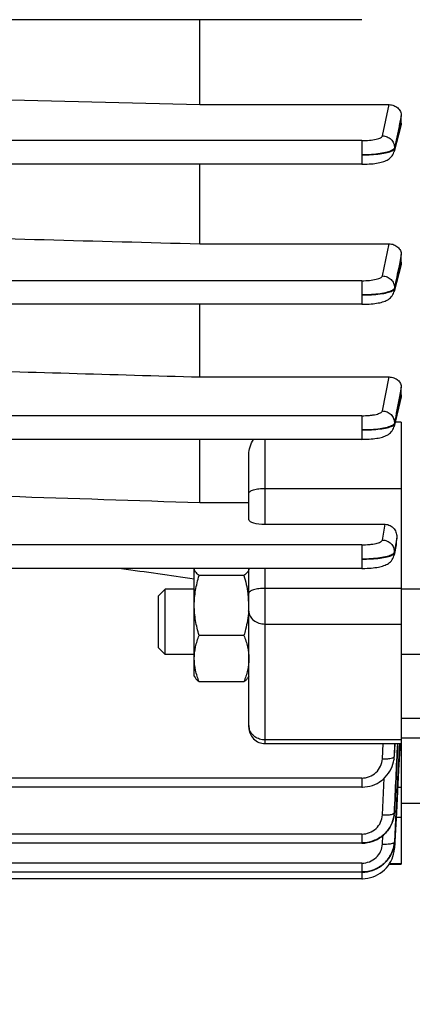
# Model space of a CAD drawing. Units: millimetres. Extents: x -2037 to 3419, y -534 to 3204.
# Drawn here: x 1982 to 2018, y 1227 to 1318 of the extents above; entities that cross this region are included whole.
import ezdxf

# ---------------------------------------------------------------- set-up
doc = ezdxf.new("R2010")
doc.units = ezdxf.units.MM
doc.header["$LTSCALE"] = 46.255
doc.header["$PDMODE"] = 3
doc.header["$PDSIZE"] = 0.3125
doc.layers.get('0').update_dxf_attribs({"linetype": 'CONTINUOUS'})
doc.layers.get('Defpoints').update_dxf_attribs({"linetype": 'CONTINUOUS'})
doc.layers.add('AM_5', color=3, linetype='CONTINUOUS', lineweight=25)
doc.styles.get("Standard").update_dxf_attribs({"font": 'txt', "width": 0.7})
doc.dimstyles.new('AM_DIN$0', dxfattribs={"dimtxt": 3.5, "dimasz": 2.5, "dimexe": 1, "dimexo": 1, "dimgap": 1.5, "dimtad": 1, "dimdsep": 46, "dimtxsty": 'STANDARD', "dimcen": 0, "dimclrd": 256, "dimclre": 256, "dimclrt": 2, "dimadec": 0, "dimazin": 2, "dimtp": 0.1, "dimtm": 0.1, "dimtfac": 0.71, "dimtdec": 3, "dimtmove": 0, "dimatfit": 3, "dimfxl": 1, "dimlwd": -1, "dimlwe": -1, "dimarcsym": 0})

# ---------------------------------------------------------------- blocks, each defined once
blk = doc.blocks.new('*D7')
at = {"layer": 'AM_5', "ltscale": 10, "transparency": 16777216}
for p, q in [((2066.812, 1309.944), (2066.812, 1026.243)), ((1220.815, 1240.639), (1220.815, 1026.243)), ((1250.815, 1027.243), (2036.812, 1027.243))]:
    blk.add_line(p, q, dxfattribs=at)
for points in [[(1250.815, 1032.243), (1250.815, 1022.243), (1220.815, 1027.243)], [(2036.812, 1032.243), (2036.812, 1022.243), (2066.812, 1027.243)]]:
    blk.add_solid(points, dxfattribs=at)
at = {"layer": 'Defpoints', "color": 0, "ltscale": 10, "transparency": 16777216}
for p in [(2066.812, 1310.944), (1220.815, 1241.639), (2066.812, 1027.243)]:
    blk.add_point(p, dxfattribs=at)
at = {"layer": 'AM_5', "color": 2, "ltscale": 10, "transparency": 16777216, "insert": (1643.814, 1059.743), "char_height": 35, "attachment_point": 5}
blk.add_mtext('835', dxfattribs=at)
blk = doc.blocks.new('*D9')
at = {"layer": 'AM_5', "ltscale": 10, "transparency": 16777216}
for p, q in [((1829.817, 1962.064), (2131.895, 1962.064)), ((2130.895, 1239.244), (2130.895, 1932.064)), ((1777.309, 1209.244), (2131.895, 1209.244))]:
    blk.add_line(p, q, dxfattribs=at)
for points in [[(2125.895, 1932.064), (2135.895, 1932.064), (2130.895, 1962.064)], [(2125.895, 1239.244), (2135.895, 1239.244), (2130.895, 1209.244)]]:
    blk.add_solid(points, dxfattribs=at)
at = {"layer": 'Defpoints', "color": 0, "ltscale": 10, "transparency": 16777216}
for p in [(1828.817, 1962.064), (2130.895, 1962.064), (1776.309, 1209.244)]:
    blk.add_point(p, dxfattribs=at)
at = {"layer": 'AM_5', "color": 2, "ltscale": 10, "transparency": 16777216, "insert": (2098.395, 1585.654), "char_height": 35, "attachment_point": 5, "rotation": 90}
blk.add_mtext('753', dxfattribs=at)
blk = doc.blocks.new('*D11')
at = {"layer": 'AM_5', "ltscale": 10, "transparency": 16777216}
for p, q in [((796.597, 3065.286), (2264.738, 3065.286)), ((2263.738, 1239.244), (2263.738, 3035.286)), ((1777.309, 1209.244), (2264.738, 1209.244))]:
    blk.add_line(p, q, dxfattribs=at)
for points in [[(2258.738, 3035.286), (2268.738, 3035.286), (2263.738, 3065.286)], [(2258.738, 1239.244), (2268.738, 1239.244), (2263.738, 1209.244)]]:
    blk.add_solid(points, dxfattribs=at)
at = {"layer": 'Defpoints', "color": 0, "ltscale": 10, "transparency": 16777216}
for p in [(795.597, 3065.286), (2263.738, 3065.286), (1776.309, 1209.244)]:
    blk.add_point(p, dxfattribs=at)
at = {"layer": 'AM_5', "color": 2, "ltscale": 10, "transparency": 16777216, "insert": (2231.238, 2137.265), "char_height": 35, "attachment_point": 5, "rotation": 90}
blk.add_mtext('1860', dxfattribs=at)

msp = doc.modelspace()

# ---------------------------------------------------------------- linework, layer by layer
at = {"color": 7, "linetype": 'Continuous'}
for p, q in [((2013.692, 1317.88), (1866.707, 1317.88)), ((1998.812, 1310.077), (1998.812, 1317.88)), ((1970.269, 1310.815), (1998.812, 1310.077)), ((1998.812, 1310.077), (2016.2, 1310.077)), ((2017.312, 1308.369), (2017.312, 1309.05)), ((2017.279, 1308.123), (2016.649, 1305.764)), ((2013.69, 1304.604), (1866.707, 1304.604)), ((1998.812, 1297.294), (1998.812, 1304.604)), ((2013.69, 1304.605), (2013.77, 1304.605)), ((1998.812, 1297.294), (2016.191, 1297.294)), ((2017.312, 1295.621), (2017.312, 1296.303)), ((2017.283, 1295.402), (2016.648, 1292.911)), ((2013.687, 1291.74), (1866.707, 1291.74)), ((1998.812, 1285.063), (1998.812, 1291.74)), ((2013.687, 1291.741), (2013.768, 1291.741)), ((1998.812, 1285.063), (2016.183, 1285.063)), ((2017.312, 1283.424), (2017.312, 1284.118)), ((2017.289, 1283.238), (2016.647, 1280.524)), ((2017.312, 1280.928), (2017.312, 1240.319)), ((2013.681, 1279.335), (1866.707, 1279.335)), ((1998.812, 1273.534), (1998.812, 1279.335)), ((2013.681, 1279.336), (2013.764, 1279.337)), ((2003.312, 1271.957), (2003.312, 1277.95)), ((1998.812, 1273.534), (2003.312, 1273.534)), ((2004.812, 1271.531), (2015.83, 1271.531)), ((2016.88, 1269.857), (2016.901, 1270.263)), ((2016.852, 1269.649), (2016.645, 1268.693)), ((2013.674, 1267.48), (1980.392, 1267.48)), ((1998.312, 1257.575), (1998.312, 1267.457)), ((2003.312, 1252.89), (2003.312, 1267.48)), ((2013.674, 1267.481), (2013.758, 1267.481)), ((2002.865, 1266.832), (1998.759, 1266.832)), ((1995.012, 1264.962), (1995.625, 1265.575)), ((1998.312, 1265.575), (1995.625, 1265.575)), ((1995.625, 1259.575), (1995.625, 1265.575)), ((2019.812, 1265.575), (2017.312, 1265.575)), ((1995.012, 1260.189), (1995.012, 1264.962)), ((2003.295, 1263.561), (2003.294, 1263.543)), ((2002.865, 1261.326), (1998.759, 1261.326)), ((1995.012, 1260.189), (1995.625, 1259.575)), ((1998.312, 1259.575), (1995.625, 1259.575)), ((2019.812, 1259.575), (2017.312, 1259.575)), ((1998.312, 1257.575), (1998.383, 1257.452)), ((2002.865, 1257.069), (1998.759, 1257.069)), ((2003.312, 1257.575), (2003.234, 1257.441)), ((2019.326, 1253.694), (2017.312, 1253.694)), ((2019.812, 1251.886), (2017.312, 1251.886)), ((2004.812, 1251.39), (2017.312, 1251.39)), ((2017.167, 1250.959), (2017.062, 1248.962)), ((2017.19, 1251.396), (2017.167, 1250.959)), ((2016.604, 1249.716), (2016.646, 1249.946)), ((2016.645, 1249.946), (2016.643, 1249.929)), ((2016.648, 1249.959), (2016.67, 1250.164)), ((2016.67, 1250.164), (2016.673, 1250.227)), ((2017.062, 1248.962), (2016.858, 1245.061)), ((2013.674, 1247.39), (1980.373, 1247.39)), ((2019.812, 1245.886), (2017.312, 1245.886)), ((2016.662, 1244.879), (2016.661, 1244.872)), ((2016.666, 1244.9), (2016.677, 1245.023)), ((2016.677, 1245.023), (2016.68, 1245.07)), ((2016.816, 1245.064), (2016.682, 1242.392)), ((2016.858, 1245.061), (2016.717, 1242.39)), ((2013.681, 1242.245), (1866.707, 1242.245)), ((2013.681, 1242.245), (2013.743, 1242.246)), ((2016.659, 1242.125), (2016.677, 1242.296)), ((2016.675, 1242.296), (2016.675, 1242.293)), ((2016.682, 1242.392), (2016.681, 1242.372)), ((2016.682, 1241.715), (2016.686, 1241.77)), ((2016.686, 1241.791), (2016.685, 1241.771)), ((2016.685, 1241.77), (2016.685, 1241.771)), ((2016.712, 1242.294), (2016.686, 1241.791)), ((2016.713, 1242.311), (2016.712, 1242.294)), ((2016.716, 1242.37), (2016.713, 1242.311)), ((2016.717, 1242.39), (2016.716, 1242.37)), ((2016.203, 1240.319), (2017.312, 1240.319)), ((2013.687, 1239.576), (1866.707, 1239.576)), ((2013.69, 1238.979), (1866.707, 1238.979)), ((2013.687, 1239.576), (2013.75, 1239.577))]:
    msp.add_line(p, q, dxfattribs=at)
at = {"color": 9, "linetype": 'Continuous'}
for p, q in [((2015.588, 1307.208), (2016.2, 1310.077)), ((2017.311, 1309.05), (2017.12, 1308.156)), ((2016.685, 1306.025), (2017.207, 1307.978)), ((2017.102, 1308.072), (2016.686, 1306.117)), ((2017.12, 1308.156), (2017.102, 1308.072)), ((2017.207, 1307.978), (2017.247, 1308.131)), ((2017.247, 1308.131), (2017.311, 1308.369)), ((2013.69, 1306.771), (1866.707, 1306.771)), ((2013.69, 1306.771), (2013.69, 1304.604)), ((2016.685, 1306.117), (2016.684, 1306.025)), ((2015.585, 1294.344), (2016.191, 1297.294)), ((2017.311, 1296.303), (2017.132, 1295.433)), ((2017.132, 1295.433), (2017.101, 1295.283)), ((2017.206, 1295.21), (2017.257, 1295.409)), ((2017.257, 1295.409), (2017.311, 1295.621)), ((2013.687, 1293.907), (1866.707, 1293.907)), ((2013.687, 1293.907), (2013.687, 1291.74)), ((2016.682, 1293.247), (2016.68, 1293.155)), ((2015.581, 1281.941), (2016.183, 1285.063)), ((2017.311, 1284.118), (2017.147, 1283.265)), ((2017.268, 1283.243), (2017.31, 1283.424)), ((2013.681, 1281.503), (1866.707, 1281.503)), ((2013.681, 1281.503), (2013.681, 1279.335)), ((2016.677, 1280.837), (2016.675, 1280.745)), ((2017.312, 1280.928), (2016.743, 1280.928)), ((2004.812, 1271.531), (2004.812, 1279.335)), ((2004.812, 1274.83), (2017.312, 1274.83)), ((2015.574, 1270.087), (2015.83, 1271.531)), ((2016.9, 1270.263), (2016.785, 1269.619)), ((2016.844, 1269.695), (2016.879, 1269.857)), ((2013.674, 1269.647), (1980.401, 1269.647)), ((2013.674, 1269.647), (2013.674, 1267.48)), ((2016.671, 1268.977), (2016.668, 1268.884)), ((2016.669, 1268.884), (2016.809, 1269.532)), ((2016.785, 1269.619), (2016.672, 1268.977)), ((2016.809, 1269.532), (2016.844, 1269.695)), ((2004.812, 1251.39), (2004.812, 1267.48)), ((2017.312, 1265.649), (2004.812, 1265.649)), ((2004.812, 1262.373), (2017.312, 1262.373)), ((2017.312, 1251.725), (2004.812, 1251.725)), ((2015.571, 1249.989), (2015.631, 1251.39)), ((2016.719, 1251.39), (2016.67, 1250.228)), ((2016.672, 1250.223), (2016.723, 1251.39)), ((2016.67, 1250.228), (2016.669, 1250.203)), ((2013.674, 1248.224), (1980.401, 1248.224)), ((2013.674, 1248.224), (2013.674, 1247.39)), ((2015.579, 1244.837), (2015.735, 1248.201)), ((2017.312, 1247.361), (2016.978, 1247.361)), ((2016.677, 1245.07), (2016.676, 1245.047)), ((2016.835, 1244.633), (2017.312, 1244.633)), ((2013.681, 1243.078), (1866.707, 1243.078)), ((2013.681, 1243.078), (2013.681, 1242.245)), ((2015.584, 1242.163), (2015.623, 1242.951)), ((2013.687, 1240.41), (1866.707, 1240.41)), ((2013.687, 1240.41), (2013.687, 1239.576)), ((2017.312, 1240.344), (2016.22, 1240.344)), ((2013.69, 1239.576), (2013.69, 1238.979))]:
    msp.add_line(p, q, dxfattribs=at)
at = {"color": 7, "linetype": 'Continuous'}
for points in [[(2013.77, 1304.605), (2013.973, 1304.609), (2014.172, 1304.616), (2014.363, 1304.626), (2014.548, 1304.64), (2014.723, 1304.656), (2014.889, 1304.676), (2015.046, 1304.698), (2015.193, 1304.723), (2015.331, 1304.75), (2015.459, 1304.78), (2015.581, 1304.813), (2015.695, 1304.85), (2015.805, 1304.89), (2015.911, 1304.936), (2016.013, 1304.987), (2016.114, 1305.047), (2016.21, 1305.115), (2016.301, 1305.192), (2016.386, 1305.278), (2016.462, 1305.372), (2016.529, 1305.474), (2016.585, 1305.583), (2016.63, 1305.698), (2016.649, 1305.764)], [(2013.768, 1291.741), (2013.972, 1291.745), (2014.171, 1291.752), (2014.364, 1291.763), (2014.549, 1291.777), (2014.725, 1291.794), (2014.892, 1291.813), (2015.049, 1291.836), (2015.198, 1291.86), (2015.337, 1291.888), (2015.467, 1291.918), (2015.59, 1291.952), (2015.706, 1291.989), (2015.816, 1292.031), (2015.923, 1292.078), (2016.026, 1292.131), (2016.126, 1292.193), (2016.222, 1292.262), (2016.312, 1292.341), (2016.395, 1292.427), (2016.469, 1292.522), (2016.534, 1292.625), (2016.588, 1292.734), (2016.63, 1292.847), (2016.649, 1292.911)], [(2013.764, 1279.337), (2013.969, 1279.34), (2014.169, 1279.347), (2014.363, 1279.358), (2014.549, 1279.372), (2014.726, 1279.389), (2014.893, 1279.409), (2015.051, 1279.431), (2015.199, 1279.457), (2015.337, 1279.485), (2015.466, 1279.516), (2015.588, 1279.549), (2015.703, 1279.587), (2015.813, 1279.628), (2015.919, 1279.675), (2016.022, 1279.729), (2016.123, 1279.79), (2016.22, 1279.861), (2016.31, 1279.94), (2016.394, 1280.028), (2016.469, 1280.125), (2016.533, 1280.23), (2016.587, 1280.341), (2016.63, 1280.458), (2016.648, 1280.524)], [(2013.758, 1267.481), (2013.965, 1267.484), (2014.167, 1267.492), (2014.362, 1267.503), (2014.549, 1267.517), (2014.727, 1267.534), (2014.896, 1267.554), (2015.054, 1267.577), (2015.203, 1267.603), (2015.341, 1267.632), (2015.471, 1267.663), (2015.593, 1267.698), (2015.709, 1267.736), (2015.819, 1267.778), (2015.926, 1267.826), (2016.03, 1267.882), (2016.131, 1267.945), (2016.227, 1268.017), (2016.317, 1268.099), (2016.4, 1268.189), (2016.473, 1268.288), (2016.537, 1268.395), (2016.589, 1268.508), (2016.629, 1268.626), (2016.646, 1268.693)], [(2013.674, 1247.39), (2013.74, 1247.391), (2013.971, 1247.405), (2014.201, 1247.437), (2014.43, 1247.487), (2014.654, 1247.554), (2014.874, 1247.638), (2015.087, 1247.738), (2015.292, 1247.856), (2015.487, 1247.989), (2015.67, 1248.138), (2015.84, 1248.301), (2015.996, 1248.477), (2016.138, 1248.664), (2016.264, 1248.861), (2016.375, 1249.066), (2016.468, 1249.278), (2016.545, 1249.495), (2016.604, 1249.716)], [(2013.743, 1242.246), (2013.97, 1242.259), (2014.198, 1242.291), (2014.425, 1242.341), (2014.649, 1242.408), (2014.869, 1242.491), (2015.082, 1242.592), (2015.287, 1242.708), (2015.483, 1242.84), (2015.667, 1242.986), (2015.839, 1243.145), (2015.996, 1243.317), (2016.138, 1243.501), (2016.265, 1243.694), (2016.375, 1243.896), (2016.469, 1244.106), (2016.546, 1244.321), (2016.606, 1244.541), (2016.649, 1244.765), (2016.664, 1244.878)], [(2013.69, 1238.979), (2013.764, 1238.98), (2014.003, 1238.996), (2014.242, 1239.032), (2014.481, 1239.087), (2014.715, 1239.162), (2014.944, 1239.255), (2015.166, 1239.366), (2015.378, 1239.495), (2015.579, 1239.64), (2015.767, 1239.801), (2015.939, 1239.976), (2016.096, 1240.165), (2016.235, 1240.365), (2016.356, 1240.576), (2016.459, 1240.794), (2016.543, 1241.019), (2016.609, 1241.248), (2016.655, 1241.481), (2016.682, 1241.715)], [(2013.75, 1239.577), (2013.978, 1239.591), (2014.208, 1239.623), (2014.437, 1239.673), (2014.662, 1239.741), (2014.883, 1239.827), (2015.097, 1239.928), (2015.304, 1240.046), (2015.5, 1240.18), (2015.685, 1240.327), (2015.857, 1240.489), (2016.014, 1240.663), (2016.156, 1240.849), (2016.281, 1241.045), (2016.391, 1241.249), (2016.484, 1241.461), (2016.559, 1241.678), (2016.618, 1241.9), (2016.659, 1242.125)], [(2016.107, 1240.181), (2016.164, 1240.252), (2016.21, 1240.319)]]:
    msp.add_lwpolyline(points, dxfattribs=at)
at = {"color": 9, "linetype": 'Continuous'}
for centre, radius, start, end in [((2015.628, 1293.176), 1.055, 345.61509, 358.85519), ((2016.287, 1281.009), 0.487, 306.61256, 307.05228), ((2015.626, 1280.772), 1.052, 346.58703, 358.47845), ((2015.622, 1268.919), 1.049, 347.70087, 358.10455), ((2004.5, 1253.057), 1.189, 180.05326, 192.99023), ((2013.827, 1250.326), 2.843, 352.32858, 352.60068), ((2013.834, 1250.325), 2.836, 352.59876, 357.52864), ((2013.998, 1245.196), 2.684, 356.80934, 357.24928), ((2016.62, 1242.376), 0.0623, 352.08568, 355.63501)]:
    msp.add_arc(centre, radius, start, end, dxfattribs=at)
at = {"color": 7, "linetype": 'Continuous'}
for centre, radius, start, end in [((2015.621, 1269.923), 1.261, 347.44404, 357.02051), ((1994.608, 1264.004), 8.708, 7.18344, 7.79467), ((1995.189, 1264.071), 8.122, 0.05492, 7.23045), ((1995.362, 1264.08), 7.95, 356.25922, 359.99384), ((2004.812, 1252.89), 1.5, 179.99985, 270), ((2013.836, 1245.183), 2.843, 352.42383, 353.73544), ((2013.838, 1245.182), 2.84, 353.86122, 354.12625), ((2013.846, 1245.182), 2.833, 354.12494, 357.28123), ((2013.852, 1242.515), 2.832, 355.57058, 355.91221), ((2013.857, 1242.514), 2.827, 355.91196, 357.10644)]:
    msp.add_arc(centre, radius, start, end, dxfattribs=at)
msp.add_ellipse((2004.812, 1271.957), major_axis=(1.5, 0), ratio=0.283733, start_param=3.141593, end_param=4.712389, dxfattribs=at)
for points, knots in [([(2016.2, 1310.077), (2016.345, 1310.077), (2016.634, 1310.022), (2017.003, 1309.795), (2017.251, 1309.454), (2017.312, 1309.182), (2017.312, 1309.05)], [0, 0, 0, 0, 0.260986, 0.515654, 0.761216, 1, 1, 1, 1]), ([(2016.191, 1297.294), (2016.34, 1297.294), (2016.633, 1297.24), (2017.004, 1297.018), (2017.251, 1296.69), (2017.312, 1296.429), (2017.312, 1296.303)], [0, 0, 0, 0, 0.270866, 0.529258, 0.770646, 1, 1, 1, 1]), ([(2016.183, 1285.063), (2016.337, 1285.063), (2016.636, 1285.009), (2017.01, 1284.792), (2017.252, 1284.48), (2017.312, 1284.234), (2017.312, 1284.118)], [0, 0, 0, 0, 0.286298, 0.549392, 0.783977, 1, 1, 1, 1]), ([(2003.312, 1277.95), (2003.312, 1278.187), (2003.411, 1278.674), (2003.617, 1279.116), (2003.736, 1279.336)], [0, 0, 0, 0, 0.487282, 1, 1, 1, 1]), ([(2015.83, 1271.531), (2015.987, 1271.531), (2016.303, 1271.452), (2016.665, 1271.14), (2016.874, 1270.722), (2016.909, 1270.414), (2016.901, 1270.263)], [0, 0, 0, 0, 0.255261, 0.506743, 0.75431, 1, 1, 1, 1]), ([(1998.759, 1266.832), (1998.694, 1266.88), (1998.578, 1266.975), (1998.433, 1267.129), (1998.336, 1267.288), (1998.312, 1267.403), (1998.312, 1267.457)], [0, 0, 0, 0, 0.302793, 0.568065, 0.79648, 1, 1, 1, 1]), ([(2003.312, 1267.457), (2003.312, 1267.403), (2003.288, 1267.288), (2003.191, 1267.129), (2003.046, 1266.975), (2002.929, 1266.88), (2002.865, 1266.832)], [0, 0, 0, 0, 0.203517, 0.431936, 0.697177, 1, 1, 1, 1]), ([(1998.312, 1264.079), (1998.312, 1264.544), (1998.397, 1265.478), (1998.623, 1266.385), (1998.759, 1266.832)], [0, 0, 0, 0, 0.499365, 1, 1, 1, 1]), ([(1998.759, 1261.326), (1998.623, 1261.772), (1998.397, 1262.679), (1998.312, 1263.613), (1998.312, 1264.079)], [0, 0, 0, 0, 0.500626, 1, 1, 1, 1]), ([(2003.294, 1263.543), (2003.256, 1262.979), (2003.124, 1262.232), (2002.92, 1261.506), (2002.865, 1261.326)], [0, 0, 0, 0, 0.749396, 1, 1, 1, 1]), ([(1998.312, 1259.197), (1998.312, 1259.558), (1998.399, 1260.288), (1998.625, 1260.983), (1998.759, 1261.326)], [0, 0, 0, 0, 0.495502, 1, 1, 1, 1]), ([(2002.865, 1261.326), (2002.999, 1260.983), (2003.225, 1260.288), (2003.312, 1259.558), (2003.312, 1259.197)], [0, 0, 0, 0, 0.504489, 1, 1, 1, 1]), ([(1998.759, 1257.069), (1998.625, 1257.411), (1998.399, 1258.107), (1998.312, 1258.836), (1998.312, 1259.197)], [0, 0, 0, 0, 0.504489, 1, 1, 1, 1]), ([(2003.312, 1259.197), (2003.312, 1258.836), (2003.225, 1258.107), (2002.999, 1257.411), (2002.865, 1257.069)], [0, 0, 0, 0, 0.495502, 1, 1, 1, 1]), ([(1998.382, 1257.454), (1998.423, 1257.382), (1998.541, 1257.242), (1998.68, 1257.128), (1998.759, 1257.069)], [0, 0, 0, 0, 0.457196, 1, 1, 1, 1]), ([(2002.865, 1257.069), (2002.943, 1257.127), (2003.082, 1257.242), (2003.2, 1257.381), (2003.241, 1257.452)], [0, 0, 0, 0, 0.54264, 1, 1, 1, 1]), ([(2016.653, 1244.808), (2016.607, 1244.462), (2016.383, 1243.778), (2015.699, 1242.943), (2014.759, 1242.397), (2014.039, 1242.272), (2013.681, 1242.273)], [0, 0, 0, 0, 0.246893, 0.495726, 0.747005, 1, 1, 1, 1]), ([(2016.675, 1242.293), (2016.647, 1241.932), (2016.448, 1241.213), (2015.767, 1240.324), (2014.803, 1239.738), (2014.057, 1239.603), (2013.687, 1239.604)], [0, 0, 0, 0, 0.246846, 0.495612, 0.746913, 1, 1, 1, 1]), ([(2013.687, 1239.602), (2014.044, 1239.601), (2014.763, 1239.731), (2015.705, 1240.277), (2016.38, 1241.122), (2016.612, 1241.804), (2016.661, 1242.151)], [0, 0, 0, 0, 0.252154, 0.50341, 0.752698, 1, 1, 1, 1])]:
    msp.add_open_spline(points, degree=3, knots=knots, dxfattribs=at)
for points in [[(2017.312, 1308.369), (2017.312, 1308.286), (2017.3, 1308.203), (2017.278, 1308.123)], [(1970.269, 1298.063), (1979.783, 1297.806), (1989.298, 1297.55), (1998.812, 1297.294)], [(2017.312, 1295.621), (2017.312, 1295.548), (2017.302, 1295.473), (2017.283, 1295.402)], [(1974.812, 1285.759), (1982.812, 1285.526), (1990.812, 1285.294), (1998.812, 1285.063)], [(2017.312, 1283.424), (2017.312, 1283.361), (2017.304, 1283.298), (2017.289, 1283.237)], [(1981.206, 1274.109), (1987.074, 1273.916), (1992.943, 1273.725), (1998.812, 1273.534)], [(1991.638, 1267.48), (1993.863, 1267.162), (1996.087, 1266.844), (1998.312, 1266.528)], [(2002.865, 1266.832), (2003.028, 1266.293), (2003.159, 1265.743), (2003.235, 1265.185)], [(2017.134, 1251.399), (2017.028, 1249.287), (2016.922, 1247.175), (2016.816, 1245.064)]]:
    msp.add_open_spline(points, degree=3, dxfattribs=at)
at = {"color": 9, "linetype": 'Continuous'}
for points, knots in [([(2013.69, 1306.771), (2013.925, 1306.772), (2014.364, 1306.791), (2014.881, 1306.864), (2015.221, 1306.954), (2015.403, 1307.027), (2015.53, 1307.104), (2015.581, 1307.175), (2015.588, 1307.208)], [0, 0, 0, 0, 0.351925, 0.656943, 0.77947, 0.877337, 0.949552, 1, 1, 1, 1]), ([(2015.588, 1307.208), (2015.732, 1307.206), (2016.02, 1307.143), (2016.387, 1306.903), (2016.631, 1306.542), (2016.688, 1306.257), (2016.687, 1306.117)], [0, 0, 0, 0, 0.25283, 0.504586, 0.753309, 1, 1, 1, 1]), ([(2016.466, 1305.832), (2016.481, 1305.839), (2016.535, 1305.866), (2016.586, 1305.899), (2016.618, 1305.927)], [0, 0, 0, 0, 0.284363, 1, 1, 1, 1]), ([(2016.555, 1305.947), (2016.548, 1305.942), (2016.521, 1305.923), (2016.492, 1305.905), (2016.47, 1305.892)], [0, 0, 0, 0, 0.235627, 1, 1, 1, 1]), ([(2016.687, 1306.117), (2016.683, 1306.102), (2016.657, 1306.033), (2016.601, 1305.981), (2016.555, 1305.947)], [0, 0, 0, 0, 0.2101, 1, 1, 1, 1]), ([(2016.618, 1305.927), (2016.626, 1305.935), (2016.655, 1305.962), (2016.679, 1305.997), (2016.686, 1306.025)], [0, 0, 0, 0, 0.289056, 1, 1, 1, 1]), ([(2016.47, 1305.892), (2016.407, 1305.856), (2016.259, 1305.79), (2015.892, 1305.671), (2015.32, 1305.563), (2014.541, 1305.483), (2013.981, 1305.465), (2013.69, 1305.466)], [0, 0, 0, 0, 0.076688, 0.170926, 0.407681, 0.691884, 1, 1, 1, 1]), ([(2013.69, 1305.466), (2013.982, 1305.465), (2014.542, 1305.48), (2015.32, 1305.547), (2015.889, 1305.642), (2016.254, 1305.744), (2016.402, 1305.801), (2016.466, 1305.832)], [0, 0, 0, 0, 0.310743, 0.596647, 0.831381, 0.924534, 1, 1, 1, 1]), ([(2013.687, 1293.907), (2013.922, 1293.908), (2014.362, 1293.927), (2014.879, 1294), (2015.219, 1294.091), (2015.401, 1294.164), (2015.527, 1294.241), (2015.578, 1294.312), (2015.585, 1294.344)], [0, 0, 0, 0, 0.352147, 0.657263, 0.779765, 0.877552, 0.949646, 1, 1, 1, 1]), ([(2015.585, 1294.344), (2015.73, 1294.343), (2016.019, 1294.279), (2016.387, 1294.038), (2016.631, 1293.674), (2016.686, 1293.388), (2016.684, 1293.247)], [0, 0, 0, 0, 0.252871, 0.504624, 0.753311, 1, 1, 1, 1]), ([(2016.684, 1293.247), (2016.681, 1293.232), (2016.655, 1293.163), (2016.599, 1293.111), (2016.553, 1293.077)], [0, 0, 0, 0, 0.210304, 1, 1, 1, 1]), ([(2016.468, 1293.022), (2016.405, 1292.986), (2016.257, 1292.92), (2015.891, 1292.802), (2015.318, 1292.695), (2014.538, 1292.617), (2013.978, 1292.6), (2013.687, 1292.602)], [0, 0, 0, 0, 0.07655, 0.170688, 0.407378, 0.691674, 1, 1, 1, 1]), ([(2013.687, 1292.602), (2013.979, 1292.601), (2014.54, 1292.613), (2015.319, 1292.68), (2015.889, 1292.773), (2016.255, 1292.874), (2016.404, 1292.93), (2016.467, 1292.961)], [0, 0, 0, 0, 0.311214, 0.596247, 0.831679, 0.924998, 1, 1, 1, 1]), ([(2016.467, 1292.961), (2016.477, 1292.966), (2016.512, 1292.984), (2016.546, 1293.004), (2016.57, 1293.021)], [0, 0, 0, 0, 0.270951, 1, 1, 1, 1]), ([(2016.553, 1293.077), (2016.547, 1293.072), (2016.519, 1293.053), (2016.49, 1293.035), (2016.468, 1293.022)], [0, 0, 0, 0, 0.235579, 1, 1, 1, 1]), ([(2016.57, 1293.021), (2016.579, 1293.028), (2016.612, 1293.052), (2016.642, 1293.081), (2016.658, 1293.106)], [0, 0, 0, 0, 0.283758, 1, 1, 1, 1]), ([(2016.676, 1280.744), (2016.776, 1281.161), (2016.971, 1281.994), (2017.17, 1282.826), (2017.268, 1283.243)], [0, 0, 0, 0, 0.499967, 1, 1, 1, 1]), ([(2013.681, 1281.503), (2013.917, 1281.503), (2014.261, 1281.518), (2014.698, 1281.571), (2014.98, 1281.623), (2015.216, 1281.687), (2015.398, 1281.76), (2015.524, 1281.837), (2015.574, 1281.908), (2015.581, 1281.941)], [0, 0, 0, 0, 0.352459, 0.513756, 0.657843, 0.780283, 0.877922, 0.949809, 1, 1, 1, 1]), ([(2015.581, 1281.941), (2015.726, 1281.939), (2016.016, 1281.876), (2016.385, 1281.633), (2016.629, 1281.266), (2016.683, 1280.978), (2016.679, 1280.837)], [0, 0, 0, 0, 0.252926, 0.504667, 0.753308, 1, 1, 1, 1]), ([(2016.465, 1280.612), (2016.403, 1280.576), (2016.255, 1280.51), (2015.888, 1280.393), (2015.315, 1280.287), (2014.534, 1280.21), (2013.973, 1280.195), (2013.681, 1280.197)], [0, 0, 0, 0, 0.076329, 0.17031, 0.406907, 0.691357, 1, 1, 1, 1]), ([(2016.464, 1280.551), (2016.475, 1280.556), (2016.514, 1280.577), (2016.552, 1280.599), (2016.577, 1280.619)], [0, 0, 0, 0, 0.274158, 1, 1, 1, 1]), ([(2016.614, 1280.723), (2016.605, 1280.713), (2016.56, 1280.671), (2016.507, 1280.636), (2016.465, 1280.612)], [0, 0, 0, 0, 0.220218, 1, 1, 1, 1]), ([(2016.58, 1280.621), (2016.588, 1280.627), (2016.615, 1280.649), (2016.64, 1280.674), (2016.653, 1280.695)], [0, 0, 0, 0, 0.279705, 1, 1, 1, 1]), ([(2016.679, 1280.837), (2016.677, 1280.827), (2016.665, 1280.785), (2016.638, 1280.748), (2016.614, 1280.723)], [0, 0, 0, 0, 0.226114, 1, 1, 1, 1]), ([(2013.681, 1280.198), (2013.974, 1280.195), (2014.536, 1280.206), (2015.316, 1280.271), (2015.887, 1280.364), (2016.253, 1280.463), (2016.401, 1280.52), (2016.464, 1280.551)], [0, 0, 0, 0, 0.311564, 0.596771, 0.8321, 0.925246, 1, 1, 1, 1]), ([(2003.312, 1274.379), (2003.312, 1274.41), (2003.339, 1274.48), (2003.434, 1274.563), (2003.575, 1274.639), (2003.688, 1274.679), (2003.751, 1274.698)], [0, 0, 0, 0, 0.162307, 0.372982, 0.651761, 1, 1, 1, 1]), ([(2003.751, 1274.698), (2003.91, 1274.745), (2004.263, 1274.81), (2004.62, 1274.83), (2004.812, 1274.83)], [0, 0, 0, 0, 0.463277, 1, 1, 1, 1]), ([(2013.674, 1269.647), (2013.91, 1269.647), (2014.255, 1269.662), (2014.693, 1269.716), (2014.975, 1269.768), (2015.211, 1269.832), (2015.393, 1269.905), (2015.518, 1269.983), (2015.568, 1270.054), (2015.574, 1270.087)], [0, 0, 0, 0, 0.352995, 0.514465, 0.658616, 0.780992, 0.878435, 0.950032, 1, 1, 1, 1]), ([(2015.574, 1270.087), (2015.72, 1270.086), (2016.012, 1270.022), (2016.382, 1269.777), (2016.625, 1269.408), (2016.677, 1269.119), (2016.673, 1268.977)], [0, 0, 0, 0, 0.252994, 0.504716, 0.753296, 1, 1, 1, 1]), ([(2016.609, 1268.863), (2016.6, 1268.853), (2016.555, 1268.81), (2016.503, 1268.776), (2016.462, 1268.752)], [0, 0, 0, 0, 0.220069, 1, 1, 1, 1]), ([(2016.606, 1268.786), (2016.61, 1268.79), (2016.625, 1268.805), (2016.639, 1268.822), (2016.647, 1268.835)], [0, 0, 0, 0, 0.269015, 1, 1, 1, 1]), ([(2016.673, 1268.977), (2016.671, 1268.967), (2016.659, 1268.925), (2016.632, 1268.888), (2016.609, 1268.863)], [0, 0, 0, 0, 0.226679, 1, 1, 1, 1]), ([(2016.462, 1268.752), (2016.399, 1268.716), (2016.252, 1268.65), (2015.885, 1268.533), (2015.311, 1268.428), (2014.528, 1268.352), (2013.966, 1268.338), (2013.674, 1268.342)], [0, 0, 0, 0, 0.076028, 0.169797, 0.40627, 0.690934, 1, 1, 1, 1]), ([(2013.674, 1268.342), (2013.967, 1268.339), (2014.53, 1268.349), (2015.312, 1268.412), (2015.883, 1268.503), (2016.249, 1268.603), (2016.397, 1268.659), (2016.46, 1268.69)], [0, 0, 0, 0, 0.31203, 0.597474, 0.832667, 0.925581, 1, 1, 1, 1]), ([(2016.46, 1268.69), (2016.475, 1268.698), (2016.526, 1268.725), (2016.575, 1268.757), (2016.606, 1268.786)], [0, 0, 0, 0, 0.285687, 1, 1, 1, 1]), ([(2003.751, 1265.517), (2003.688, 1265.498), (2003.575, 1265.459), (2003.434, 1265.383), (2003.339, 1265.3), (2003.312, 1265.229), (2003.312, 1265.198)], [0, 0, 0, 0, 0.348225, 0.627002, 0.837687, 1, 1, 1, 1]), ([(2004.812, 1265.649), (2004.62, 1265.649), (2004.263, 1265.629), (2003.91, 1265.565), (2003.751, 1265.517)], [0, 0, 0, 0, 0.536717, 1, 1, 1, 1]), ([(2003.312, 1263.56), (2003.312, 1263.404), (2003.398, 1263.075), (2003.744, 1262.684), (2004.238, 1262.43), (2004.618, 1262.373), (2004.812, 1262.373)], [0, 0, 0, 0, 0.222641, 0.462185, 0.723813, 1, 1, 1, 1]), ([(2004.812, 1251.725), (2004.642, 1251.725), (2004.304, 1251.776), (2003.853, 1251.999), (2003.508, 1252.346), (2003.377, 1252.64), (2003.342, 1252.79)], [0, 0, 0, 0, 0.261446, 0.516918, 0.762905, 1, 1, 1, 1]), ([(2013.674, 1248.224), (2013.914, 1248.224), (2014.397, 1248.313), (2015.017, 1248.701), (2015.446, 1249.286), (2015.561, 1249.756), (2015.571, 1249.989)], [0, 0, 0, 0, 0.253379, 0.504831, 0.753478, 1, 1, 1, 1]), ([(2015.571, 1249.989), (2015.69, 1249.985), (2015.916, 1249.985), (2016.224, 1250.01), (2016.443, 1250.052), (2016.572, 1250.103), (2016.619, 1250.132), (2016.637, 1250.147)], [0, 0, 0, 0, 0.326724, 0.619747, 0.849943, 0.935126, 1, 1, 1, 1]), ([(2016.637, 1250.147), (2016.641, 1250.152), (2016.656, 1250.167), (2016.668, 1250.187), (2016.67, 1250.203)], [0, 0, 0, 0, 0.28728, 1, 1, 1, 1]), ([(2013.681, 1243.078), (2013.921, 1243.079), (2014.403, 1243.168), (2015.022, 1243.554), (2015.451, 1244.136), (2015.567, 1244.604), (2015.579, 1244.837)], [0, 0, 0, 0, 0.253369, 0.504821, 0.753476, 1, 1, 1, 1]), ([(2015.579, 1244.837), (2015.753, 1244.829), (2016.002, 1244.832), (2016.309, 1244.868), (2016.441, 1244.898), (2016.499, 1244.916)], [0, 0, 0, 0, 0.563829, 0.804991, 1, 1, 1, 1]), ([(2016.499, 1244.916), (2016.51, 1244.92), (2016.548, 1244.933), (2016.585, 1244.95), (2016.609, 1244.965)], [0, 0, 0, 0, 0.282566, 1, 1, 1, 1]), ([(2016.609, 1244.965), (2016.613, 1244.967), (2016.625, 1244.975), (2016.637, 1244.984), (2016.645, 1244.992)], [0, 0, 0, 0, 0.269971, 1, 1, 1, 1]), ([(2013.687, 1240.41), (2013.926, 1240.41), (2014.407, 1240.499), (2015.025, 1240.883), (2015.455, 1241.463), (2015.572, 1241.93), (2015.584, 1242.163)], [0, 0, 0, 0, 0.253362, 0.504814, 0.753475, 1, 1, 1, 1]), ([(2015.584, 1242.163), (2015.754, 1242.155), (2015.998, 1242.156), (2016.3, 1242.19), (2016.432, 1242.217), (2016.489, 1242.235)], [0, 0, 0, 0, 0.560564, 0.802191, 1, 1, 1, 1]), ([(2016.489, 1242.235), (2016.532, 1242.248), (2016.6, 1242.273), (2016.663, 1242.321), (2016.676, 1242.347)], [0, 0, 0, 0, 0.606008, 1, 1, 1, 1]), ([(2016.551, 1241.653), (2016.586, 1241.667), (2016.642, 1241.691), (2016.684, 1241.746), (2016.686, 1241.77)], [0, 0, 0, 0, 0.610079, 1, 1, 1, 1])]:
    msp.add_open_spline(points, degree=3, knots=knots, dxfattribs=at)
for points in [[(2016.686, 1306.025), (2016.685, 1305.938), (2016.672, 1305.85), (2016.65, 1305.765)], [(2016.681, 1293.155), (2016.857, 1293.84), (2017.031, 1294.525), (2017.206, 1295.21)], [(2017.101, 1295.283), (2016.962, 1294.605), (2016.823, 1293.926), (2016.683, 1293.247)], [(2016.658, 1293.106), (2016.668, 1293.121), (2016.676, 1293.137), (2016.68, 1293.155)], [(2017.147, 1283.265), (2016.99, 1282.456), (2016.835, 1281.646), (2016.678, 1280.837)], [(2016.653, 1280.695), (2016.663, 1280.71), (2016.671, 1280.727), (2016.675, 1280.745)], [(2016.647, 1268.835), (2016.657, 1268.85), (2016.664, 1268.867), (2016.668, 1268.884)], [(2016.971, 1251.39), (2016.873, 1249.283), (2016.776, 1247.177), (2016.677, 1245.07)], [(2016.678, 1245.068), (2016.779, 1247.175), (2016.878, 1249.282), (2016.978, 1251.39)], [(2016.645, 1244.992), (2016.654, 1245), (2016.662, 1245.009), (2016.668, 1245.019)], [(2016.668, 1245.019), (2016.673, 1245.028), (2016.676, 1245.037), (2016.677, 1245.047)], [(2016.676, 1242.347), (2016.679, 1242.354), (2016.681, 1242.361), (2016.682, 1242.368)]]:
    msp.add_open_spline(points, degree=3, dxfattribs=at)

# ---------------------------------------------------------------- dimensions: what is measured, and where the dimension line sits
at = {"layer": 'AM_5', "ltscale": 10}
dim = msp.add_linear_dim(base=(2263.738, 3065.286), p1=(1776.309, 1209.244), p2=(795.597, 3065.286), angle=90, text='1860', dimstyle='AM_DIN$0', override={"dimtxt": 35, "dimasz": 30, "dimgap": 15, "dimsah": 1}, dxfattribs=at)
dim.commit()
dim.dimension.update_dxf_attribs({"geometry": '*D11', "text_midpoint": (2231.238, 2137.265)})
dim = msp.add_linear_dim(base=(2130.895, 1962.064), p1=(1776.309, 1209.244), p2=(1828.817, 1962.064), angle=90, text='753', dimstyle='AM_DIN$0', override={"dimtxt": 35, "dimasz": 30, "dimgap": 15, "dimsah": 1}, dxfattribs=at)
dim.commit()
dim.dimension.update_dxf_attribs({"geometry": '*D9', "text_midpoint": (2130.895, 1585.654), "dimtype": 160})
dim = msp.add_linear_dim(base=(2066.812, 1027.243), p1=(1220.815, 1241.639), p2=(2066.812, 1310.944), text='835', dimstyle='AM_DIN$0', override={"dimtxt": 35, "dimasz": 30, "dimgap": 15, "dimsah": 1}, dxfattribs=at)
dim.commit()
dim.dimension.update_dxf_attribs({"geometry": '*D7', "text_midpoint": (1643.814, 1059.743)})

doc.saveas('drawing.dxf')
